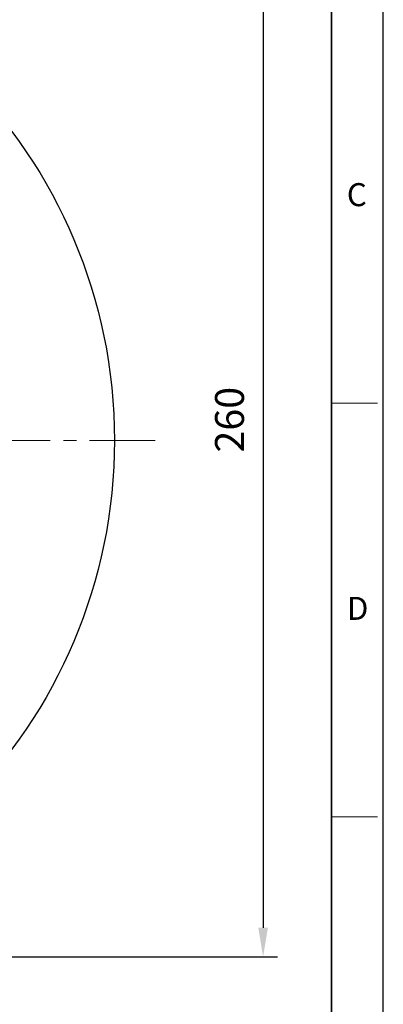
# Model space of a CAD drawing. Units: millimetres. Extents: x -1869 to -961, y 553 to 1179.
# Drawn here: x -1049 to -961, y 720 to 959 of the extents above; entities that cross this region are included whole.
import ezdxf

# ---------------------------------------------------------------- set-up
doc = ezdxf.new("R2010")
doc.units = ezdxf.units.MM
doc.linetypes.add('CENTER', pattern=[50.8, 31.75, -6.35, 6.35, -6.35])
for name, color, linetype, lineweight in [('OUT_LINE', 3, 'Continuous', 35), ('외곽선', 3, 'Continuous', 35), ('외형선', 7, 'Continuous', 25), ('중심선', 1, 'CENTER', 18), ('치수선', 2, 'Continuous', 13)]:
    doc.layers.add(name, color=color, linetype=linetype, lineweight=lineweight)
doc.styles.get("Standard").update_dxf_attribs({"font": 'BareunDotumPro1.ttf'})
doc.styles.add('굴림체', font='gulim.ttc')
doc.dimstyles.new('외형도 도면', dxfattribs={"dimscale": 7, "dimtxt": 1, "dimasz": 1, "dimexe": 0.5, "dimexo": 0.5, "dimgap": 0.5, "dimtad": 1, "dimdsep": 46, "dimtxsty": 'Standard', "dimcen": 0, "dimclrd": 256, "dimclre": 256, "dimclrt": 256, "dimazin": 2, "dimtfac": 1, "dimtix": 1, "dimtmove": 0, "dimatfit": 3, "dimfxl": 0, "dimarcsym": 0})

# ---------------------------------------------------------------- blocks, each defined once
blk = doc.blocks.new('사외도')
at = {"layer": 'Defpoints'}
blk.add_lwpolyline([(0, 0), (297, 0), (297, 204.66), (0, 204.66)], close=True, dxfattribs=at)
at = {"layer": '외곽선'}
blk.add_line((292.909, 4.091), (292.909, 200.569), dxfattribs=at)
at = {"layer": '치수선'}
for p, q in [((292.909, 102.33), (296.548, 102.33)), ((292.909, 69.584), (296.548, 69.584))]:
    blk.add_line(p, q, dxfattribs=at)
at = {"layer": '치수선', "style": '굴림체'}
for s, p in [('C', (294.114, 117.928)), ('D', (294.114, 85.182))]:
    blk.add_text(s, height=1.819, dxfattribs=at).set_placement(p)
blk = doc.blocks.new('아이케이 사내도')
at = {"layer": '외형선'}
blk.add_blockref('사외도', (638.893, 2.806), dxfattribs=at)
blk = doc.blocks.new('*D1300')
at = {"layer": 'Defpoints', "color": 0}
for p in [(-1120.89, 991.69), (-1150.69, 731.69), (-989.71, 731.69)]:
    blk.add_point(p, dxfattribs=at)
at = {"layer": '치수선', "lineweight": -2, "ltscale": 0.05}
for p, q in [((-1117.39, 991.69), (-986.21, 991.69)), ((-989.71, 984.69), (-989.71, 738.69)), ((-1147.19, 731.69), (-986.21, 731.69))]:
    blk.add_line(p, q, dxfattribs=at)
at = {"layer": '치수선'}
for points in [[(-988.54, 984.69), (-990.87, 984.69), (-989.71, 991.69)], [(-990.87, 738.69), (-988.54, 738.69), (-989.71, 731.69)]]:
    blk.add_solid(points, dxfattribs=at)
at = {"layer": '치수선', "insert": (-996.93, 861.69), "char_height": 7, "attachment_point": 5, "rotation": 90}
blk.add_mtext('260', dxfattribs=at)
blk = doc.blocks.new('*D1307')
at = {"layer": 'Defpoints', "color": 0}
for p in [(-1255.76, 924.4), (-1045.61, 788.98)]:
    blk.add_point(p, dxfattribs=at)
at = {"layer": '치수선', "lineweight": -2, "ltscale": 0.05}
blk.add_line((-1292, 947.75), (-1261.64, 928.19), dxfattribs=at)
at = {"layer": '치수선'}
blk.add_solid([(-1262.28, 927.21), (-1261.01, 929.17), (-1255.76, 924.4)], dxfattribs=at)
at = {"layer": '치수선', "insert": (-1275.39, 946.65), "char_height": 7, "attachment_point": 5, "rotation": 327.2035}
blk.add_mtext('%%c250', dxfattribs=at)
blk = doc.blocks.new('_None')

msp = doc.modelspace()

# ---------------------------------------------------------------- linework, layer by layer
at = {"layer": '외형선', "linetype": 'Continuous'}
msp.add_circle((-1150.686, 856.689), 125, dxfattribs=at)
at = {"layer": '중심선', "ltscale": 0.5}
msp.add_line((-1285.686, 856.689), (-1015.686, 856.689), dxfattribs=at)

# ---------------------------------------------------------------- block references
at = {"layer": 'OUT_LINE', "xscale": 3.058636, "yscale": 3.058636, "zscale": 3.058636}
msp.add_blockref('아이케이 사내도', (-3823.163, 544.11), dxfattribs=at)

# ---------------------------------------------------------------- dimensions: what is measured, and where the dimension line sits
at = {"layer": '치수선', "ltscale": 0.05}
dim = msp.add_linear_dim(base=(-989.708, 731.689), p1=(-1120.886, 991.689), p2=(-1150.686, 731.689), angle=90, dimstyle='외형도 도면', dxfattribs=at)
dim.commit()
dim.dimension.update_dxf_attribs({"geometry": '*D1300', "text_midpoint": (-989.708, 861.689), "dimtype": 160})
dim = msp.add_diameter_dim_2p(p1=(-1045.611, 788.982), p2=(-1255.761, 924.396), dimstyle='외형도 도면', override={"dimblk1": 'None', "dimsah": 1, "dimtofl": 0}, dxfattribs=at)
dim.commit()
dim.dimension.update_dxf_attribs({"geometry": '*D1307', "text_midpoint": (-1275.387, 946.654)})

doc.saveas('drawing.dxf')
